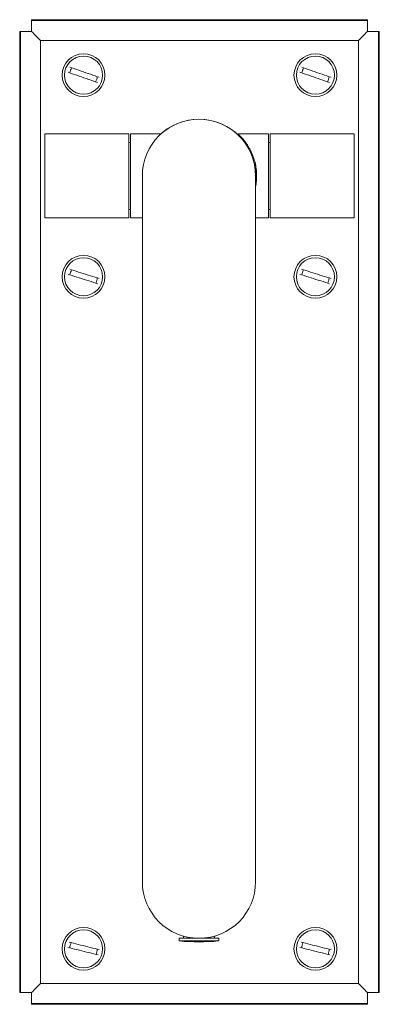
# Model space of a CAD drawing. Units: millimetres. Extents: x -731 to 1038, y -607 to 789.
# Drawn here: x -731 to -624, y -28 to 265 of the extents above; entities that cross this region are included whole.
import ezdxf

# ---------------------------------------------------------------- set-up
doc = ezdxf.new("R2010")
doc.units = ezdxf.units.MM

msp = doc.modelspace()

# ---------------------------------------------------------------- linework, layer by layer
at = {"color": 7, "linetype": 'Continuous', "lineweight": 0}
for p, q in [((-628, 265.47), (-728, 265.47)), ((-728, 265.47), (-728, 265.27)), ((-728, 265.27), (-628, 265.27)), ((-728, 261.97), (-728, 265.27)), ((-628, 265.27), (-628, 265.47)), ((-628, 265.27), (-628, 261.97)), ((-731.5, 261.97), (-731.5, -24.03)), ((-731.3, 261.97), (-731.5, 261.97)), ((-731.3, -24.03), (-731.3, 261.97)), ((-731.3, 261.97), (-728, 261.97)), ((-628, 261.97), (-624.7, 261.97)), ((-624.7, 261.97), (-624.7, -24.03)), ((-624.5, 261.97), (-624.7, 261.97)), ((-624.5, -24.03), (-624.5, 261.97)), ((-725.31, 259.28), (-725.31, -21.34)), ((-630.69, 259.28), (-725.31, 259.28)), ((-630.69, -21.34), (-630.69, 259.28)), ((-724, 231.47), (-724, 206.47)), ((-699, 231.47), (-724, 231.47)), ((-699, 206.47), (-699, 231.47)), ((-698.5, 228.97), (-699, 228.97)), ((-689.45, 231.47), (-698.5, 231.47)), ((-698.5, 231.47), (-698.5, 218.97)), ((-657.5, 231.47), (-666.54, 231.47)), ((-657.5, 206.47), (-657.5, 231.47)), ((-657, 228.97), (-657.5, 228.97)), ((-657, 231.47), (-657, 206.47)), ((-632, 231.47), (-657, 231.47)), ((-632, 206.47), (-632, 231.47)), ((-661.64, 222.86), (-661.75, 222.76)), ((-661.46, 222.87), (-661.63, 222.87)), ((-694.64, 222.37), (-694.65, 222.36)), ((-698.5, 218.97), (-698.5, 206.47)), ((-695, 218.97), (-695, 8.97)), ((-661.3, 8.97), (-661.3, 218.97)), ((-699, 208.97), (-698.5, 208.97)), ((-657.5, 208.97), (-657, 208.97)), ((-724, 206.47), (-699, 206.47)), ((-698.5, 206.47), (-695, 206.47)), ((-661.3, 206.47), (-657.5, 206.47)), ((-657, 206.47), (-632, 206.47)), ((-684.05, -7.88), (-684.05, -8.68)), ((-684.05, -7.88), (-672.25, -7.88)), ((-684.05, -8.68), (-672.25, -8.68)), ((-682.75, -7.24), (-682.75, -7.88)), ((-673.55, -7.88), (-673.55, -7.24)), ((-672.25, -8.68), (-672.25, -7.88)), ((-725.31, -21.34), (-630.69, -21.34)), ((-731.5, -24.03), (-731.3, -24.03)), ((-728, -24.03), (-731.3, -24.03)), ((-728, -27.33), (-728, -24.03)), ((-624.7, -24.03), (-628, -24.03)), ((-628, -24.03), (-628, -27.33)), ((-624.7, -24.03), (-624.5, -24.03)), ((-628, -27.33), (-728, -27.33)), ((-728, -27.33), (-728, -27.53)), ((-728, -27.53), (-628, -27.53)), ((-628, -27.53), (-628, -27.33))]:
    msp.add_line(p, q, dxfattribs=at)
at = {"color": 7, "linetype": 'Continuous', "lineweight": 0, "flags": 128}
for points in [[(-728, 261.97), (-727.63, 261.61), (-727.26, 261.24), (-726.88, 260.85), (-726.49, 260.47), (-726.1, 260.07), (-725.7, 259.68), (-725.31, 259.28)], [(-628, 261.97), (-628.36, 261.61), (-628.73, 261.24), (-629.11, 260.85), (-629.5, 260.47), (-629.89, 260.07), (-630.29, 259.68), (-630.69, 259.28)], [(-708.35, 246.8), (-708.9, 246.99), (-709.58, 247.22), (-710.27, 247.46), (-710.97, 247.7), (-711.67, 247.94), (-712.37, 248.19), (-713.08, 248.43), (-713.78, 248.67), (-714.48, 248.92), (-715.18, 249.16), (-715.87, 249.4), (-716.55, 249.63), (-717.1, 249.82)], [(-716.54, 251.32), (-716.01, 251.14), (-715.33, 250.9), (-714.64, 250.66), (-713.95, 250.42), (-713.25, 250.18), (-712.55, 249.94), (-711.85, 249.7), (-711.15, 249.46), (-710.45, 249.22), (-709.76, 248.98), (-709.08, 248.74), (-708.4, 248.5), (-707.86, 248.32)], [(-639.35, 246.8), (-639.9, 246.99), (-640.58, 247.22), (-641.27, 247.46), (-641.97, 247.7), (-642.67, 247.94), (-643.37, 248.19), (-644.08, 248.43), (-644.78, 248.67), (-645.48, 248.92), (-646.18, 249.16), (-646.87, 249.4), (-647.55, 249.63), (-648.1, 249.82)], [(-647.54, 251.32), (-647.01, 251.14), (-646.33, 250.9), (-645.64, 250.66), (-644.95, 250.42), (-644.25, 250.18), (-643.55, 249.94), (-642.85, 249.7), (-642.15, 249.46), (-641.45, 249.22), (-640.76, 248.98), (-640.08, 248.74), (-639.4, 248.5), (-638.86, 248.32)], [(-716.61, 191.21), (-716.07, 191.04), (-715.38, 190.82), (-714.69, 190.6), (-713.99, 190.38), (-713.29, 190.16), (-712.58, 189.94), (-711.87, 189.72), (-711.17, 189.49), (-710.46, 189.27), (-709.76, 189.05), (-709.07, 188.84), (-708.39, 188.62), (-707.85, 188.45)], [(-647.61, 191.21), (-647.07, 191.04), (-646.38, 190.82), (-645.69, 190.6), (-644.99, 190.38), (-644.29, 190.16), (-643.58, 189.94), (-642.87, 189.72), (-642.17, 189.49), (-641.46, 189.27), (-640.76, 189.05), (-640.07, 188.84), (-639.39, 188.62), (-638.85, 188.45)], [(-708.29, 186.91), (-708.85, 187.09), (-709.53, 187.3), (-710.23, 187.52), (-710.93, 187.74), (-711.64, 187.97), (-712.35, 188.19), (-713.06, 188.41), (-713.77, 188.64), (-714.48, 188.86), (-715.18, 189.08), (-715.88, 189.3), (-716.57, 189.52), (-717.12, 189.69)], [(-639.29, 186.91), (-639.85, 187.09), (-640.53, 187.3), (-641.23, 187.52), (-641.93, 187.74), (-642.64, 187.97), (-643.35, 188.19), (-644.06, 188.41), (-644.77, 188.64), (-645.48, 188.86), (-646.18, 189.08), (-646.88, 189.3), (-647.57, 189.52), (-648.12, 189.69)], [(-708.18, -12.83), (-708.74, -12.69), (-709.44, -12.52), (-710.15, -12.34), (-710.86, -12.16), (-711.58, -11.98), (-712.3, -11.8), (-713.03, -11.62), (-713.75, -11.44), (-714.47, -11.26), (-715.19, -11.08), (-715.89, -10.9), (-716.59, -10.73), (-717.15, -10.59)], [(-716.73, -9.04), (-716.18, -9.18), (-715.49, -9.36), (-714.78, -9.53), (-714.07, -9.71), (-713.36, -9.89), (-712.64, -10.07), (-711.92, -10.25), (-711.2, -10.43), (-710.48, -10.61), (-709.77, -10.78), (-709.07, -10.96), (-708.37, -11.13), (-707.82, -11.27)], [(-639.18, -12.83), (-639.74, -12.69), (-640.44, -12.52), (-641.15, -12.34), (-641.86, -12.16), (-642.58, -11.98), (-643.3, -11.8), (-644.03, -11.62), (-644.75, -11.44), (-645.47, -11.26), (-646.19, -11.08), (-646.89, -10.9), (-647.59, -10.73), (-648.15, -10.59)], [(-647.73, -9.04), (-647.18, -9.18), (-646.49, -9.36), (-645.78, -9.53), (-645.07, -9.71), (-644.36, -9.89), (-643.64, -10.07), (-642.92, -10.25), (-642.2, -10.43), (-641.48, -10.61), (-640.77, -10.78), (-640.07, -10.96), (-639.37, -11.13), (-638.82, -11.27)], [(-725.31, -21.34), (-725.7, -21.74), (-726.1, -22.13), (-726.49, -22.53), (-726.88, -22.92), (-727.26, -23.3), (-727.63, -23.67), (-728, -24.03)], [(-630.69, -21.34), (-630.29, -21.74), (-629.89, -22.13), (-629.5, -22.53), (-629.11, -22.92), (-628.73, -23.3), (-628.36, -23.67), (-628, -24.03)]]:
    msp.add_lwpolyline(points, dxfattribs=at)
at = {"color": 7, "linetype": 'Continuous', "lineweight": 0}
for centre, radius in [((-712.5, 248.97), 6.38), ((-643.5, 248.97), 6.38), ((-712.5, 248.97), 5.67), ((-643.5, 248.97), 5.67), ((-712.5, 188.97), 6.38), ((-712.5, 188.97), 5.67), ((-643.5, 188.97), 6.38), ((-643.5, 188.97), 5.67), ((-712.5, -11.03), 6.38), ((-712.5, -11.03), 5.67), ((-643.5, -11.03), 6.38), ((-643.5, -11.03), 5.67)]:
    msp.add_circle(centre, radius, dxfattribs=at)
for centre, radius, start, end in [((-712.5, 248.97), 4.1, 148.246, 170.7568), ((-643.5, 248.97), 4.1, 148.246, 170.7568), ((-712.5, 248.97), 4.1, 331.096, 353.6068), ((-643.5, 248.97), 4.1, 331.096, 353.6068), ((-678.15, 218.97), 16.85, 0, 180), ((-678.15, 218.97), 16.85, 90, 132.6543), ((-678.15, 218.97), 16.85, 13.0389, 90), ((-712.5, 188.97), 4.1, 149.8593, 172.37), ((-643.5, 188.97), 4.1, 149.8593, 172.37), ((-712.5, 188.97), 4.1, 332.7093, 355.2201), ((-643.5, 188.97), 4.1, 332.7093, 355.2201), ((-678.15, 8.97), 16.85, 180, 0), ((-678.15, 57.26), 66.21, 264.8875, 275.1125), ((-712.5, -11.03), 4.1, 153.2911, 175.8018), ((-712.5, -11.03), 4.1, 336.1411, 358.6519), ((-643.5, -11.03), 4.1, 153.2911, 175.8018), ((-643.5, -11.03), 4.1, 336.1411, 358.6519)]:
    msp.add_arc(centre, radius, start, end, dxfattribs=at)
for points, knots in [([(-666.54, 231.46), (-666.54, 231.47), (-666.55, 231.47), (-666.5, 231.43), (-666.4, 231.34), (-666.26, 231.2), (-666.09, 231.04), (-665.89, 230.84), (-665.62, 230.56), (-665.26, 230.18), (-664.82, 229.67), (-664.35, 229.07), (-663.88, 228.4), (-663.4, 227.66), (-662.94, 226.85), (-662.5, 225.96), (-662.13, 225.06), (-661.82, 224.2), (-661.57, 223.36), (-661.36, 222.49), (-661.19, 221.59), (-661.07, 220.67), (-661.01, 219.74), (-660.99, 218.79), (-661.02, 217.86), (-661.11, 216.99), (-661.2, 216.32), (-661.27, 215.94), (-661.3, 215.83)], [0, 0, 0, 0, 0.012463, 0.046617, 0.080776, 0.110699, 0.140626, 0.171151, 0.201679, 0.2498, 0.29793, 0.347409, 0.396889, 0.446092, 0.495291, 0.545913, 0.596526, 0.635554, 0.674578, 0.714668, 0.754755, 0.793835, 0.832914, 0.87338, 0.913847, 0.949379, 0.984913, 1, 1, 1, 1]), ([(-661.4, 220.64), (-661.41, 220.81), (-661.43, 221.18), (-661.46, 221.67), (-661.5, 222.11), (-661.53, 222.46), (-661.57, 222.71), (-661.6, 222.85), (-661.62, 222.86), (-661.63, 222.86)], [0, 0, 0, 0, 0.130263, 0.278135, 0.430294, 0.578185, 0.730365, 0.878235, 1, 1, 1, 1]), ([(-661.22, 221.66), (-661.21, 221.54), (-661.19, 221.26), (-661.15, 220.75), (-661.12, 220.13), (-661.09, 219.49), (-661.05, 218.86), (-661.03, 218.45), (-661.02, 218.26)], [0, 0, 0, 0, 0.13013, 0.311129, 0.487067, 0.66811, 0.84401, 1, 1, 1, 1]), ([(-661.17, 216.6), (-661.17, 216.66), (-661.19, 216.89), (-661.22, 217.36), (-661.25, 217.98), (-661.28, 218.47), (-661.29, 218.75), (-661.3, 218.81)], [0, 0, 0, 0, 0.1024424, 0.3812549, 0.6521525, 0.9308994, 1, 1, 1, 1])]:
    msp.add_open_spline(points, degree=3, knots=knots, dxfattribs=at)

doc.saveas('drawing.dxf')
